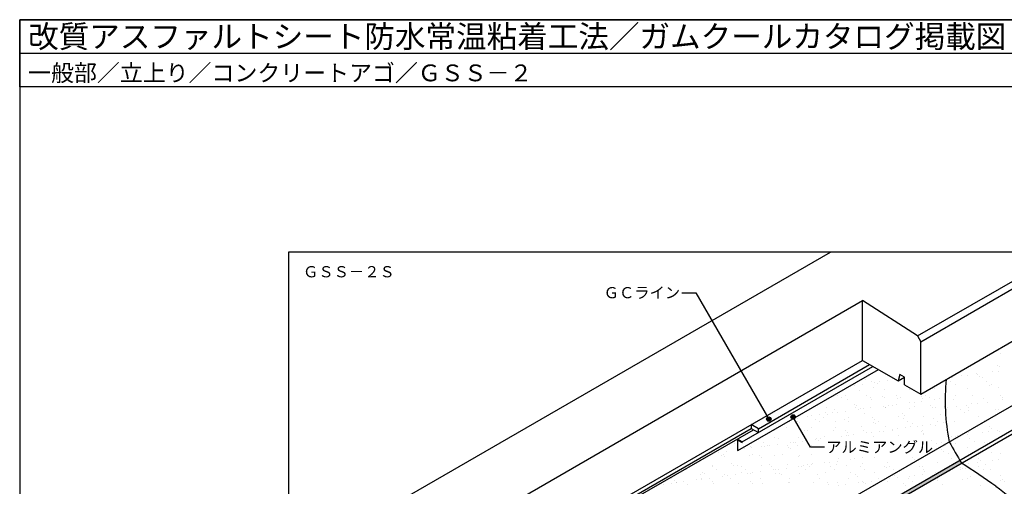
# Model space of a CAD drawing. Units: millimetres. Extents: x 0 to 4140, y 0 to 2865.
# Drawn here: x 0 to 2636, y 1615 to 2865 of the extents above; entities that cross this region are included whole.
import ezdxf
from ezdxf.enums import TextEntityAlignment as Align

# ---------------------------------------------------------------- set-up
doc = ezdxf.new("R2010")
doc.units = ezdxf.units.MM
doc.header["$LTSCALE"] = 1.5
doc.layers.get('0').update_dxf_attribs({"plot": 0})
for name, color, linetype in [('BOUSUI', 1, 'Continuous'), ('HATCH', 9, 'Continuous'), ('KANAMONO', 4, 'Continuous'), ('KUTAI', 3, 'Continuous'), ('MOJI', 7, 'Continuous'), ('WAKU', 7, 'Continuous')]:
    doc.layers.add(name, color=color, linetype=linetype)
doc.styles.add('MSゴシック', font='MS Gothic.ttf')

msp = doc.modelspace()

# ---------------------------------------------------------------- hatches: boundary and pattern name
at = {"layer": 'HATCH'}
h = msp.add_hatch(color=256, dxfattribs=at)
edge = h.paths.add_edge_path()
edge.add_arc((5495.4, 3432.9), 3653.2, 210.3847, 210.524, ccw=False)
edge.add_line((2344, 1585.1), (2119.7, 1455.6))
edge.add_line((2119.7, 1455.6), (2128.6, 1450.5))
edge.add_line((2128.6, 1450.5), (2348.5, 1577.4))
edge = h.paths.add_edge_path()
edge.add_arc((5668.7, 3532.9), 3653.2, 210.3847, 210.524)
edge.add_line((2521.7, 1677.4), (2348.5, 1577.4))
edge.add_arc((5495.4, 3432.9), 3653.2, 210.3847, 210.524, ccw=False)
edge.add_line((2344, 1585.1), (2517.2, 1685.1))
at = {"layer": 'MOJI'}
h = msp.add_hatch(color=256, dxfattribs=at)
edge = h.paths.add_edge_path()
edge.add_arc((2005.8, 1795.4), 6, 0, 360)
h = msp.add_hatch(color=256, dxfattribs=at)
edge = h.paths.add_edge_path()
edge.add_arc((2071, 1800.8), 6, 0, 360)

# ---------------------------------------------------------------- linework, layer by layer
for p, q in [((0, 2775), (4140, 2775)), ((3420, 2242.5), (720, 2242.5)), ((720, 2242.5), (720, 442.5))]:
    msp.add_line(p, q)
at = {"layer": 'BOUSUI'}
for p, q in [((1657.4, 1254.7), (3368.4, 2242.5)), ((2119.7, 1455.6), (3420, 2206.3)), ((2128.6, 1450.5), (3420, 2196)), ((1977.9, 1769.5), (2275.8, 1941.5)), ((1434.9, 1468), (1958.8, 1770.5)), ((1614.1, 1564.5), (1964.9, 1767)), ((1977.9, 1769.5), (1958.8, 1780.5)), ((1958.8, 1780.5), (1958.8, 1770.5)), ((1958.8, 1770.5), (1977.9, 1759.5)), ((1977.9, 1759.5), (1977.9, 1769.5))]:
    msp.add_line(p, q, dxfattribs=at)
for centre, radius, start, end in [((3044.8, 1843.7), 566.7, 174.0879, 191.0972), ((5668.7, 3532.9), 3653.2, 209.4883, 210.524), ((1314.4, -216.8), 2246.2, 54.6491, 57.4875), ((2984.1, 2071.9), 587.7, 230.9777, 249.0223)]:
    msp.add_arc(centre, radius, start, end, dxfattribs=at)
at = {"layer": 'HATCH', "linetype": 'Continuous'}
for p, q in [((2625.3, 1970.3), (2625.3, 1970.3)), ((2617.9, 1938.1), (2617.9, 1938.1)), ((2622.7, 1935.2), (2622.7, 1935.2)), ((2259.5, 1904.7), (2259.5, 1904.7)), ((2264.1, 1900.4), (2264.1, 1900.4)), ((2349.1, 1899.2), (2349.1, 1899.2)), ((2362.6, 1902.5), (2362.6, 1902.5)), ((2480.5, 1899.7), (2480.5, 1899.7)), ((2498.9, 1906.9), (2498.9, 1906.9)), ((2521.8, 1911), (2521.8, 1911)), ((2537.7, 1913.1), (2537.7, 1913.1)), ((2562.5, 1916.4), (2562.5, 1916.4)), ((2564, 1915.7), (2564, 1915.7)), ((2569.7, 1910.6), (2569.7, 1910.6)), ((2578.6, 1908), (2578.6, 1908)), ((2603.9, 1921.8), (2603.9, 1921.8)), ((2619.8, 1923.9), (2619.8, 1923.9)), ((2234.7, 1885.7), (2234.7, 1885.7)), ((2249.8, 1873.2), (2249.8, 1873.2)), ((2255.4, 1888.4), (2255.4, 1888.4)), ((2280.5, 1896.7), (2280.5, 1896.7)), ((2286.2, 1880.2), (2286.2, 1880.2)), ((2289.9, 1892.9), (2289.9, 1892.9)), ((2296.7, 1891.3), (2296.7, 1891.3)), ((2303.1, 1894.7), (2303.1, 1894.7)), ((2316.3, 1874), (2316.3, 1874)), ((2323.7, 1897.4), (2323.7, 1897.4)), ((2381.3, 1873.7), (2381.3, 1873.7)), ((2449.9, 1876.2), (2449.9, 1876.2)), ((2493.3, 1896.4), (2493.3, 1896.4)), ((2506.2, 1888.2), (2506.2, 1888.2)), ((2537.5, 1876.4), (2537.5, 1876.4)), ((2588.2, 1896.6), (2588.2, 1896.6)), ((2596.2, 1886.3), (2596.2, 1886.3)), ((2601.1, 1888.4), (2601.1, 1888.4)), ((2619.9, 1879.4), (2619.9, 1879.4)), ((2188.8, 1858.9), (2188.8, 1858.9)), ((2199.5, 1852.1), (2199.5, 1852.1)), ((2209.9, 1857.9), (2209.9, 1857.9)), ((2217.1, 1848.1), (2217.1, 1848.1)), ((2267.9, 1859), (2267.9, 1859)), ((2278.6, 1852.2), (2278.6, 1852.2)), ((2282.1, 1847.7), (2282.1, 1847.7)), ((2311.5, 1857), (2311.5, 1857)), ((2316.2, 1852.7), (2316.2, 1852.7)), ((2347, 1859.2), (2347, 1859.2)), ((2350.7, 1850.2), (2350.7, 1850.2)), ((2357.7, 1852.4), (2357.7, 1852.4)), ((2414.7, 1854.8), (2414.7, 1854.8)), ((2417.2, 1851.1), (2417.2, 1851.1)), ((2426.1, 1859.3), (2426.1, 1859.3)), ((2436.8, 1852.5), (2436.8, 1852.5)), ((2450, 1848.3), (2450, 1848.3)), ((2463.3, 1850), (2463.3, 1850)), ((2500.8, 1848.2), (2500.8, 1848.2)), ((2504.6, 1859.5), (2504.6, 1859.5)), ((2552.4, 1858.7), (2552.4, 1858.7)), ((2580.6, 1849.2), (2580.6, 1849.2)), ((2626.5, 1858.5), (2626.5, 1858.5)), ((2632, 1846.6), (2632, 1846.6)), ((2632.1, 1853.4), (2632.1, 1853.4)), ((2117.9, 1822.1), (2117.9, 1822.1)), ((2159, 1827.4), (2159, 1827.4)), ((2182.8, 1821.8), (2182.8, 1821.8)), ((2235.2, 1834.7), (2235.2, 1834.7)), ((2238.1, 1827.5), (2238.1, 1827.5)), ((2239.9, 1830.4), (2239.9, 1830.4)), ((2244.9, 1821.3), (2244.9, 1821.3)), ((2251.4, 1824.2), (2251.4, 1824.2)), ((2258.1, 1823), (2258.1, 1823)), ((2278.8, 1825.7), (2278.8, 1825.7)), ((2313.3, 1830.3), (2313.3, 1830.3)), ((2317.2, 1827.6), (2317.2, 1827.6)), ((2317.9, 1825.1), (2317.9, 1825.1)), ((2326.5, 1832), (2326.5, 1832)), ((2338.3, 1832.5), (2338.3, 1832.5)), ((2347.2, 1834.7), (2347.2, 1834.7)), ((2381.7, 1839.3), (2381.7, 1839.3)), ((2382.9, 1824.8), (2382.9, 1824.8)), ((2394.9, 1841), (2394.9, 1841)), ((2396.3, 1827.8), (2396.3, 1827.8)), ((2415.5, 1843.7), (2415.5, 1843.7)), ((2439.9, 1831.6), (2439.9, 1831.6)), ((2444.6, 1827.3), (2444.6, 1827.3)), ((2451.5, 1827.3), (2451.5, 1827.3)), ((2475.4, 1827.9), (2475.4, 1827.9)), ((2483.8, 1827.1), (2483.8, 1827.1)), ((2508.5, 1830.3), (2508.5, 1830.3)), ((2517.9, 1820.1), (2517.9, 1820.1)), ((2534.9, 1831.7), (2534.9, 1831.7)), ((2540.5, 1826.6), (2540.5, 1826.6)), ((2549.9, 1835.8), (2549.9, 1835.8)), ((2565.8, 1837.9), (2565.8, 1837.9)), ((2590.6, 1841.1), (2590.6, 1841.1)), ((2612.8, 1820.3), (2612.8, 1820.3)), ((2621.8, 1820.6), (2621.8, 1820.6)), ((2083.6, 1795.8), (2083.6, 1795.8)), ((2108.2, 1803.3), (2108.2, 1803.3)), ((2121.4, 1805), (2121.4, 1805)), ((2130.2, 1795.1), (2130.2, 1795.1)), ((2142.1, 1807.7), (2142.1, 1807.7)), ((2152.2, 1798.3), (2152.2, 1798.3)), ((2158.8, 1812.4), (2158.8, 1812.4)), ((2163.5, 1808.1), (2163.5, 1808.1)), ((2176.6, 1812.3), (2176.6, 1812.3)), ((2189.8, 1814), (2189.8, 1814)), ((2209.3, 1795.3), (2209.3, 1795.3)), ((2210.4, 1816.7), (2210.4, 1816.7)), ((2218.7, 1799.1), (2218.7, 1799.1)), ((2261.9, 1810.2), (2261.9, 1810.2)), ((2283.7, 1798.8), (2283.7, 1798.8)), ((2288.4, 1795.4), (2288.4, 1795.4)), ((2352.3, 1801.3), (2352.3, 1801.3)), ((2363.6, 1809.3), (2363.6, 1809.3)), ((2367.5, 1795.6), (2367.5, 1795.6)), ((2368.3, 1805), (2368.3, 1805)), ((2418.8, 1802.1), (2418.8, 1802.1)), ((2446.6, 1795.7), (2446.6, 1795.7)), ((2466.7, 1807.1), (2466.7, 1807.1)), ((2530.8, 1811.9), (2530.8, 1811.9)), ((2539.5, 1817.7), (2539.5, 1817.7)), ((2567, 1802.3), (2567, 1802.3)), ((2625.7, 1812.1), (2625.7, 1812.1)), ((2053, 1772.3), (2053, 1772.3)), ((2061.8, 1788.2), (2061.8, 1788.2)), ((2082.5, 1790.1), (2082.5, 1790.1)), ((2087.1, 1785.8), (2087.1, 1785.8)), ((2119.5, 1773.1), (2119.5, 1773.1)), ((2140.9, 1788.3), (2140.9, 1788.3)), ((2184.4, 1772.8), (2184.4, 1772.8)), ((2185.6, 1787.9), (2185.6, 1787.9)), ((2220, 1788.5), (2220, 1788.5)), ((2253, 1775.3), (2253, 1775.3)), ((2287.2, 1787), (2287.2, 1787)), ((2291.9, 1782.7), (2291.9, 1782.7)), ((2299.1, 1788.6), (2299.1, 1788.6)), ((2319.5, 1776.2), (2319.5, 1776.2)), ((2336.7, 1767.6), (2336.7, 1767.6)), ((2349.9, 1769.3), (2349.9, 1769.3)), ((2370.6, 1772), (2370.6, 1772)), ((2378.2, 1788.8), (2378.2, 1788.8)), ((2384.5, 1775.8), (2384.5, 1775.8)), ((2390.4, 1784.8), (2390.4, 1784.8)), ((2405.1, 1776.6), (2405.1, 1776.6)), ((2418.3, 1778.3), (2418.3, 1778.3)), ((2439, 1781), (2439, 1781)), ((2453.1, 1778.3), (2453.1, 1778.3)), ((2457.3, 1788.9), (2457.3, 1788.9)), ((2473.5, 1785.6), (2473.5, 1785.6)), ((2482.1, 1782.2), (2482.1, 1782.2)), ((2502.7, 1789.5), (2502.7, 1789.5)), ((2577, 1782.4), (2577, 1782.4)), ((2582.5, 1790.5), (2582.5, 1790.5)), ((2597.4, 1774.5), (2597.4, 1774.5)), ((2603, 1769.4), (2603, 1769.4)), ((2020.2, 1747.2), (2020.2, 1747.2)), ((2021.3, 1763.5), (2021.3, 1763.5)), ((2032.9, 1743.3), (2032.9, 1743.3)), ((2085.2, 1746.9), (2085.2, 1746.9)), ((2100.4, 1763.6), (2100.4, 1763.6)), ((2109.2, 1765.6), (2109.2, 1765.6)), ((2131.6, 1740.6), (2131.6, 1740.6)), ((2134.5, 1742.4), (2134.5, 1742.4)), ((2144.8, 1742.3), (2144.8, 1742.3)), ((2153.8, 1749.3), (2153.8, 1749.3)), ((2179.5, 1763.8), (2179.5, 1763.8)), ((2200, 1749.6), (2200, 1749.6)), ((2210.9, 1764.7), (2210.9, 1764.7)), ((2213.2, 1751.3), (2213.2, 1751.3)), ((2215.6, 1760.4), (2215.6, 1760.4)), ((2220.3, 1750.2), (2220.3, 1750.2)), ((2233.8, 1754), (2233.8, 1754)), ((2258.6, 1763.9), (2258.6, 1763.9)), ((2268.3, 1758.6), (2268.3, 1758.6)), ((2281.6, 1760.3), (2281.6, 1760.3)), ((2285.3, 1749.9), (2285.3, 1749.9)), ((2302.2, 1763), (2302.2, 1763)), ((2314, 1762.5), (2314, 1762.5)), ((2337.7, 1764), (2337.7, 1764)), ((2353.9, 1752.3), (2353.9, 1752.3)), ((2415.6, 1761.6), (2415.6, 1761.6)), ((2416.8, 1764.2), (2416.8, 1764.2)), ((2420.3, 1757.3), (2420.3, 1757.3)), ((2420.4, 1753.2), (2420.4, 1753.2)), ((2485.3, 1752.9), (2485.3, 1752.9)), ((2496, 1749.8), (2496, 1749.8)), ((2505.7, 1747.8), (2505.7, 1747.8)), ((2511.4, 1742.6), (2511.4, 1742.6)), ((2511.9, 1751.9), (2511.9, 1751.9)), ((2536.6, 1755.1), (2536.6, 1755.1)), ((2541.4, 1759), (2541.4, 1759)), ((2542.5, 1743.8), (2542.5, 1743.8)), ((2578, 1760.6), (2578, 1760.6)), ((2593.9, 1762.7), (2593.9, 1762.7)), ((2618.7, 1765.9), (2618.7, 1765.9)), ((2623.7, 1761.9), (2623.7, 1761.9)), ((2629.5, 1745.1), (2629.5, 1745.1)), ((1913.4, 1731.1), (1913.4, 1731.1)), ((1921, 1721.2), (1921, 1721.2)), ((1939.7, 1715.3), (1939.7, 1715.3)), ((1956.5, 1721), (1956.5, 1721)), ((1960.4, 1718), (1960.4, 1718)), ((1986, 1720.9), (1986, 1720.9)), ((1992.5, 1731.3), (1992.5, 1731.3)), ((1994.9, 1722.6), (1994.9, 1722.6)), ((2003.3, 1724.4), (2003.3, 1724.4)), ((2008.1, 1724.3), (2008.1, 1724.3)), ((2028.7, 1727), (2028.7, 1727)), ((2054.6, 1723.4), (2054.6, 1723.4)), ((2058.2, 1720.1), (2058.2, 1720.1)), ((2062.8, 1715.8), (2062.8, 1715.8)), ((2063.2, 1731.6), (2063.2, 1731.6)), ((2071.6, 1731.4), (2071.6, 1731.4)), ((2076.5, 1733.3), (2076.5, 1733.3)), ((2082.4, 1724.6), (2082.4, 1724.6)), ((2097.1, 1736), (2097.1, 1736)), ((2121.1, 1724.2), (2121.1, 1724.2)), ((2139.2, 1738.1), (2139.2, 1738.1)), ((2441.7, 1715.6), (2441.7, 1715.6)), ((2442.4, 1737.1), (2442.4, 1737.1)), ((2454.7, 1729.4), (2454.7, 1729.4)), ((2462.4, 1718.4), (2462.4, 1718.4)), ((2467.1, 1732.1), (2467.1, 1732.1)), ((2467.7, 1713.9), (2467.7, 1713.9)), ((2477.9, 1725.3), (2477.9, 1725.3)), ((2504.6, 1730.7), (2504.6, 1730.7)), ((2537.9, 1718.3), (2537.9, 1718.3)), ((2555.4, 1735.6), (2555.4, 1735.6)), ((2584.4, 1731.8), (2584.4, 1731.8)), ((1858.1, 1704.6), (1858.1, 1704.6)), ((1871.3, 1706.3), (1871.3, 1706.3)), ((1880.2, 1698.7), (1880.2, 1698.7)), ((1883.6, 1699.6), (1883.6, 1699.6)), ((1886.7, 1694.9), (1886.7, 1694.9)), ((1892, 1709), (1892, 1709)), ((1955.3, 1697.4), (1955.3, 1697.4)), ((1962.7, 1699.7), (1962.7, 1699.7)), ((1981.8, 1697.8), (1981.8, 1697.8)), ((1986.5, 1693.6), (1986.5, 1693.6)), ((2021.8, 1698.2), (2021.8, 1698.2)), ((2041.8, 1699.9), (2041.8, 1699.9)), ((2084.9, 1695.6), (2084.9, 1695.6)), ((2086.8, 1697.9), (2086.8, 1697.9)), ((2120.9, 1700), (2120.9, 1700)), ((2191.3, 1690.4), (2191.3, 1690.4)), ((2236.6, 1688.6), (2236.6, 1688.6)), ((2257.3, 1691.3), (2257.3, 1691.3)), ((2289.7, 1692.5), (2289.7, 1692.5)), ((2391.4, 1691.6), (2391.4, 1691.6)), ((2396, 1687.3), (2396, 1687.3)), ((2472.4, 1709.6), (2472.4, 1709.6)), ((2486.9, 1703.9), (2486.9, 1703.9)), ((2494.5, 1689.4), (2494.5, 1689.4)), ((2506.7, 1705.9), (2506.7, 1705.9)), ((2543.3, 1700.2), (2543.3, 1700.2)), ((2568.2, 1690.5), (2568.2, 1690.5)), ((2601.7, 1706.1), (2601.7, 1706.1)), ((2622, 1687.4), (2622, 1687.4)), ((2625.6, 1703.2), (2625.6, 1703.2)), ((1854.9, 1667.4), (1854.9, 1667.4)), ((1856.1, 1671.4), (1856.1, 1671.4)), ((1905.5, 1675.5), (1905.5, 1675.5)), ((1910.1, 1671.3), (1910.1, 1671.3)), ((1922.6, 1672.3), (1922.6, 1672.3)), ((1934, 1667.5), (1934, 1667.5)), ((1987.6, 1671.9), (1987.6, 1671.9)), ((2008.6, 1673.3), (2008.6, 1673.3)), ((2013.1, 1667.6), (2013.1, 1667.6)), ((2031.5, 1661.6), (2031.5, 1661.6)), ((2052.1, 1664.3), (2052.1, 1664.3)), ((2056.2, 1674.4), (2056.2, 1674.4)), ((2086.6, 1668.9), (2086.6, 1668.9)), ((2092.2, 1667.8), (2092.2, 1667.8)), ((2099.9, 1670.6), (2099.9, 1670.6)), ((2102.9, 1661), (2102.9, 1661)), ((2110.2, 1672.4), (2110.2, 1672.4)), ((2114.9, 1668.1), (2114.9, 1668.1)), ((2120.5, 1673.3), (2120.5, 1673.3)), ((2122.7, 1675.3), (2122.7, 1675.3)), ((2155, 1677.9), (2155, 1677.9)), ((2168.2, 1679.6), (2168.2, 1679.6)), ((2171.3, 1667.9), (2171.3, 1667.9)), ((2182, 1661.1), (2182, 1661.1)), ((2187.6, 1674.9), (2187.6, 1674.9)), ((2188.9, 1682.3), (2188.9, 1682.3)), ((2213.4, 1670.2), (2213.4, 1670.2)), ((2223.4, 1686.9), (2223.4, 1686.9)), ((2250.4, 1668.1), (2250.4, 1668.1)), ((2256.2, 1677.4), (2256.2, 1677.4)), ((2261.1, 1661.3), (2261.1, 1661.3)), ((2315, 1669.3), (2315, 1669.3)), ((2319.7, 1665), (2319.7, 1665)), ((2322.7, 1678.3), (2322.7, 1678.3)), ((2329.5, 1668.2), (2329.5, 1668.2)), ((2340.2, 1661.4), (2340.2, 1661.4)), ((2387.7, 1678), (2387.7, 1678)), ((2408.6, 1668.4), (2408.6, 1668.4)), ((2418.1, 1667.1), (2418.1, 1667.1)), ((2419.3, 1661.5), (2419.3, 1661.5)), ((2456.3, 1680.4), (2456.3, 1680.4)), ((2487.7, 1668.5), (2487.7, 1668.5)), ((2498.4, 1661.7), (2498.4, 1661.7)), ((2519.8, 1666.2), (2519.8, 1666.2)), ((2524.4, 1661.9), (2524.4, 1661.9)), ((2533.5, 1662), (2533.5, 1662)), ((2540, 1676.6), (2540, 1676.6)), ((2564.7, 1679.9), (2564.7, 1679.9)), ((2567.1, 1667.4), (2567.1, 1667.4)), ((2573.8, 1685.4), (2573.8, 1685.4)), ((2586.3, 1673), (2586.3, 1673)), ((2600.3, 1661.1), (2600.3, 1661.1)), ((2606.1, 1685.4), (2606.1, 1685.4)), ((1745.9, 1635.7), (1745.9, 1635.7)), ((1756.9, 1645.4), (1756.9, 1645.4)), ((1786.5, 1660.4), (1786.5, 1660.4)), ((1823.4, 1646.3), (1823.4, 1646.3)), ((1825, 1635.8), (1825, 1635.8)), ((1826.4, 1634.6), (1826.4, 1634.6)), ((1829.1, 1653.3), (1829.1, 1653.3)), ((1833.8, 1649), (1833.8, 1649)), ((1847, 1637.3), (1847, 1637.3)), ((1865.6, 1660.5), (1865.6, 1660.5)), ((1881.5, 1641.9), (1881.5, 1641.9)), ((1888.3, 1646), (1888.3, 1646)), ((1894.8, 1643.6), (1894.8, 1643.6)), ((1904.1, 1636), (1904.1, 1636)), ((1915.4, 1646.3), (1915.4, 1646.3)), ((1932.2, 1651), (1932.2, 1651)), ((1944.7, 1660.7), (1944.7, 1660.7)), ((1949.9, 1650.9), (1949.9, 1650.9)), ((1956.9, 1648.4), (1956.9, 1648.4)), ((1963.1, 1652.6), (1963.1, 1652.6)), ((1983.2, 1636.1), (1983.2, 1636.1)), ((1983.8, 1655.3), (1983.8, 1655.3)), ((2018.3, 1659.9), (2018.3, 1659.9)), ((2023.4, 1649.3), (2023.4, 1649.3)), ((2023.8, 1660.8), (2023.8, 1660.8)), ((2033.9, 1650.1), (2033.9, 1650.1)), ((2038.5, 1645.8), (2038.5, 1645.8)), ((2062.3, 1636.3), (2062.3, 1636.3)), ((2088.4, 1649), (2088.4, 1649)), ((2137, 1647.9), (2137, 1647.9)), ((2141.4, 1636.4), (2141.4, 1636.4)), ((2157, 1651.4), (2157, 1651.4)), ((2220.5, 1636.5), (2220.5, 1636.5)), ((2223.5, 1652.3), (2223.5, 1652.3)), ((2238.6, 1647), (2238.6, 1647)), ((2243.3, 1642.7), (2243.3, 1642.7)), ((2288.5, 1652), (2288.5, 1652)), ((2299.6, 1636.7), (2299.6, 1636.7)), ((2328.4, 1634.9), (2328.4, 1634.9)), ((2341.8, 1644.8), (2341.8, 1644.8)), ((2349.1, 1637.7), (2349.1, 1637.7)), ((2357.1, 1654.5), (2357.1, 1654.5)), ((2378.7, 1636.8), (2378.7, 1636.8)), ((2383.6, 1642.2), (2383.6, 1642.2)), ((2396.8, 1644), (2396.8, 1644)), ((2417.4, 1646.7), (2417.4, 1646.7)), ((2423.6, 1655.3), (2423.6, 1655.3)), ((2443.4, 1643.9), (2443.4, 1643.9)), ((2451.9, 1651.2), (2451.9, 1651.2)), ((2457.8, 1637), (2457.8, 1637)), ((2485.8, 1655.7), (2485.8, 1655.7)), ((2488.5, 1655), (2488.5, 1655)), ((2520.3, 1660.2), (2520.3, 1660.2)), ((2536.9, 1637.1), (2536.9, 1637.1)), ((2546.5, 1641.7), (2546.5, 1641.7)), ((2580, 1659.2), (2580, 1659.2)), ((2627.5, 1644.5), (2627.5, 1644.5)), ((1710.3, 1619.3), (1710.3, 1619.3)), ((1724.1, 1620.3), (1724.1, 1620.3)), ((1744.8, 1623.9), (1744.8, 1623.9)), ((1752.7, 1631), (1752.7, 1631)), ((1757.4, 1626.7), (1757.4, 1626.7)), ((1758, 1625.6), (1758, 1625.6)), ((1778.7, 1628.3), (1778.7, 1628.3)), ((1789.1, 1620), (1789.1, 1620)), ((1813.2, 1632.9), (1813.2, 1632.9)), ((1855.9, 1628.7), (1855.9, 1628.7)), ((1857.7, 1622.5), (1857.7, 1622.5)), ((1924.2, 1623.3), (1924.2, 1623.3)), ((1957.5, 1627.8), (1957.5, 1627.8)), ((1962.2, 1623.6), (1962.2, 1623.6)), ((1989.2, 1623), (1989.2, 1623)), ((2057.8, 1625.5), (2057.8, 1625.5)), ((2060.6, 1625.6), (2060.6, 1625.6)), ((2124.3, 1626.3), (2124.3, 1626.3)), ((2162.3, 1624.7), (2162.3, 1624.7)), ((2167, 1620.4), (2167, 1620.4)), ((2189.2, 1626), (2189.2, 1626)), ((2191.7, 1616.9), (2191.7, 1616.9)), ((2212.3, 1619.7), (2212.3, 1619.7)), ((2246.8, 1624.2), (2246.8, 1624.2)), ((2257.8, 1628.5), (2257.8, 1628.5)), ((2260, 1625.9), (2260, 1625.9)), ((2265.4, 1622.5), (2265.4, 1622.5)), ((2280.7, 1628.7), (2280.7, 1628.7)), ((2315.2, 1633.2), (2315.2, 1633.2)), ((2324.3, 1629.3), (2324.3, 1629.3)), ((2367.1, 1621.6), (2367.1, 1621.6)), ((2371.7, 1617.3), (2371.7, 1617.3)), ((2389.3, 1629), (2389.3, 1629)), ((2457.9, 1631.5), (2457.9, 1631.5)), ((2470.2, 1619.4), (2470.2, 1619.4)), ((2524.4, 1632.3), (2524.4, 1632.3)), ((2571.8, 1618.5), (2571.8, 1618.5)), ((2589.4, 1632), (2589.4, 1632)), ((2626.3, 1629.8), (2626.3, 1629.8)), ((2630.7, 1633.3), (2630.7, 1633.3)), ((2636.3, 1628.1), (2636.3, 1628.1))]:
    msp.add_line(p, q, dxfattribs=at)
at = {"layer": 'KANAMONO'}
for p, q in [((1923.3, 1711), (2299.2, 1928)), ((1934.6, 1734.5), (2284.4, 1936.5)), ((1934.6, 1734.5), (1921.6, 1742)), ((1921.6, 1742), (1921.6, 1712)), ((1923.3, 1711), (1923.3, 1739)), ((1923.3, 1739), (1934.6, 1732.5)), ((1934.6, 1732.5), (1934.6, 1734.5)), ((1921.6, 1712), (1923.3, 1711))]:
    msp.add_line(p, q, dxfattribs=at)
at = {"layer": 'KUTAI'}
for p, q in [((810.2, 1457.1), (2170.6, 2242.5)), ((2404.2, 2017.9), (2793.2, 2242.5)), ((2412.6, 1862.5), (3070.8, 2242.5)), ((2412.6, 2002.5), (2828.3, 2242.5)), ((957.7, 1362.5), (2256.7, 2112.5)), ((2256.7, 1952.5), (2256.7, 2112.5)), ((2404.2, 2017.9), (2256.7, 2112.5)), ((2404.2, 2017.9), (2412.6, 2002.5)), ((2412.6, 1862.5), (2412.6, 2002.5)), ((957.7, 1202.5), (2256.7, 1952.5)), ((2256.7, 1952.5), (2352, 1897.5)), ((2356.3, 1915), (2352, 1897.5)), ((2352, 1897.5), (2369.3, 1907.5)), ((2369.3, 1907.5), (2356.3, 1915)), ((2369.3, 1887.5), (2369.3, 1907.5)), ((2369.3, 1887.5), (2412.6, 1862.5))]:
    msp.add_line(p, q, dxfattribs=at)
at = {"layer": 'MOJI'}
for p, q in [((1772.9, 2133.9), (1810.4, 2133.9)), ((1810.4, 2133.9), (2005.8, 1795.4)), ((2117.4, 1720.4), (2071, 1800.8)), ((2154.9, 1720.4), (2117.4, 1720.4))]:
    msp.add_line(p, q, dxfattribs=at)
for centre in [(2005.8, 1795.4), (2071, 1800.8)]:
    msp.add_circle(centre, 6, dxfattribs=at)
at = {"layer": 'WAKU'}
for p, q in [((4140, 2865), (0, 2865)), ((0, 2865), (0, 0)), ((0, 2685), (0, 2865)), ((0, 2865), (4140, 2865)), ((4140, 2865), (0, 2865)), ((0, 2865), (0, 0)), ((4140, 2685), (0, 2685))]:
    msp.add_line(p, q, dxfattribs=at)

# ---------------------------------------------------------------- texts
at = {"layer": 'MOJI', "style": 'MSゴシック'}
msp.add_text('ＧＳＳ－２Ｓ', height=30, dxfattribs=at).set_placement((758.8, 2190), align=Align.MIDDLE_LEFT)
at = {"layer": 'MOJI', "linetype": 'Continuous', "style": 'MSゴシック'}
msp.add_text('ＧＣライン', height=30, dxfattribs=at).set_placement((1768.4, 2133.9), align=Align.MIDDLE_RIGHT)
msp.add_text('アルミアングル', height=30, dxfattribs=at).set_placement((2159.4, 1720.4), align=Align.MIDDLE_LEFT)
at = {"layer": 'WAKU', "style": 'MSゴシック'}
for s, height, p in [('改質アスファルトシート防水常温粘着工法／ガムクールカタログ掲載図', 60, (22.5, 2790)), ('一般部／立上り／コンクリートアゴ／ＧＳＳ－２', 45, (22.5, 2700))]:
    msp.add_text(s, height=height, dxfattribs=at).set_placement(p)

doc.saveas('drawing.dxf')
